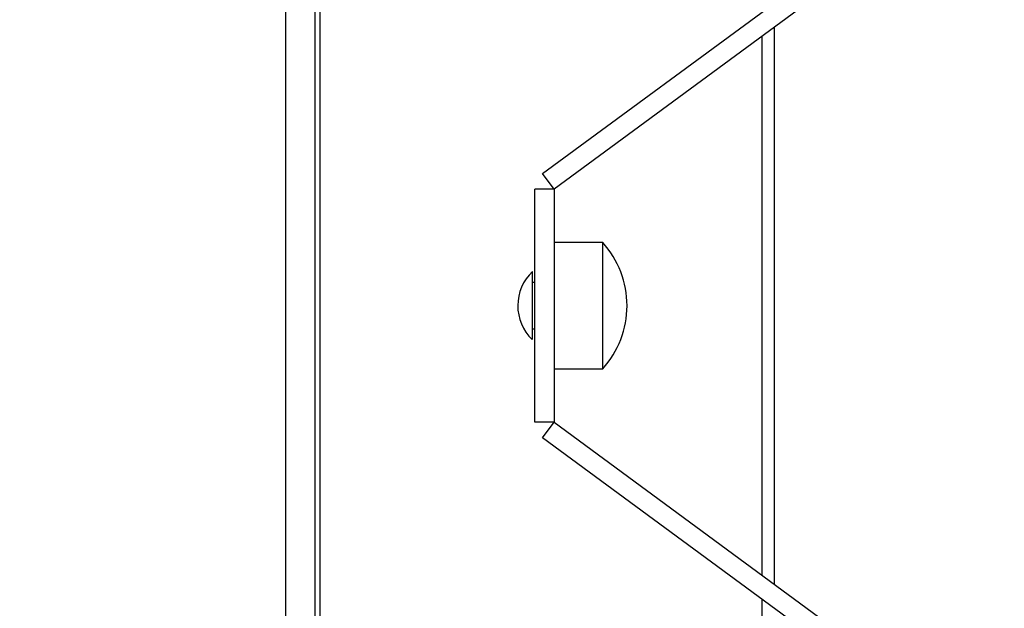
# Model space of a CAD drawing. Extents: x 0.2 to 16.8, y 0.2 to 10.8.
# Drawn here: x 2.1 to 2.2, y 10.3 to 10.4 of the extents above; entities that cross this region are included whole.
import ezdxf

# ---------------------------------------------------------------- set-up
doc = ezdxf.new("R2010")
doc.units = 0
doc.header["$MEASUREMENT"] = 0
doc.linetypes.add('SLD-SOLID', pattern=[0])
doc.layers.get('0').update_dxf_attribs({"linetype": 'CONTINUOUS'})

msp = doc.modelspace()

# ---------------------------------------------------------------- linework, layer by layer
at = {"color": 7, "linetype": 'SLD-SOLID'}
for p, q in [((2.134737674206885, 10.24268859088912), (2.134737674206885, 10.47604914336476)), ((2.164499385490991, 10.37835880226708), (2.258724340529959, 10.44770117567155)), ((2.260057792733851, 10.44588923201012), (2.165832837694889, 10.37654685860566)), ((2.138112252384612, 10.44319419942395), (2.138112252384612, 10.28234046266925)), ((2.1386746820809, 10.44038262913434), (2.1386746820809, 10.28571446265515)), ((2.191345942524638, 10.33077453580005), (2.191345942524638, 10.39532255598943)), ((2.189881068938781, 10.39424452086446), (2.18988106893878, 10.33185257092502)), ((2.165832837694889, 10.37654685860566), (2.164499385490991, 10.37835880226708)), ((2.165832837694889, 10.37654685860566), (2.163583118909737, 10.37654685860566)), ((2.163583118909737, 10.34955023318383), (2.163583118909737, 10.37654685860566)), ((2.165832837694889, 10.37654685860566), (2.165832837694889, 10.34955023318383)), ((2.171457134657768, 10.37036013194649), (2.165832837694889, 10.37036013194649)), ((2.171457134657768, 10.36304854589474), (2.171457134657768, 10.37036013194649)), ((2.163583118909737, 10.36572008695211), (2.163301904061593, 10.36572008695211)), ((2.171457134657768, 10.355736959843), (2.171457134657768, 10.36304854589474)), ((2.163301904061593, 10.36037700483738), (2.163583118909739, 10.36037700483738)), ((2.165832837694889, 10.355736959843), (2.171457134657768, 10.355736959843)), ((2.165832837694889, 10.34955023318383), (2.163583118909737, 10.34955023318383)), ((2.164499385490992, 10.3477382895224), (2.165832837694886, 10.34955023318384)), ((2.165832837694886, 10.34955023318384), (2.26005779273385, 10.28020785977936)), ((2.258724340529954, 10.27839591611794), (2.164499385490992, 10.3477382895224)), ((2.189881068938778, 10.32905930824252), (2.18988106893878, 10.28571446265515))]:
    msp.add_line(p, q, dxfattribs=at)
msp.add_circle((2.160609440236139, 10.36304854589479), 0.1714285714285708, dxfattribs=at)
for centre, radius, start, end in [((2.163358147031222, 10.36304854589474), 0.01091113610798627, 3.731151322815791e-11, 42.07502205084555), ((2.167070183026722, 10.36304854589474), 0.005455568053993082, 133.6716317946542, 225.9622424367323), ((2.163358147031222, 10.36304854589474), 0.01091113610798627, 317.9249779491553, 3.731151322815791e-11)]:
    msp.add_arc(centre, radius, start, end, dxfattribs=at)
msp.add_open_spline([(2.163301904061593, 10.36699358029671), (2.163301904061592, 10.36694996181259), (2.163301904061593, 10.36686272484434), (2.163301904061591, 10.36618268399798), (2.163301904061592, 10.36518118275601), (2.163301904061595, 10.36393084893364), (2.163301904061592, 10.36258272804369), (2.163301904061591, 10.36128877490638), (2.163301904061593, 10.3601849353976), (2.163301904061594, 10.35943544473106), (2.163301904061588, 10.35908050132036), (2.163301904061595, 10.35913804077454), (2.163301904061593, 10.35915184445379)], degree=3, knots=[0, 0, 0, 0, 0.1073466399089628, 0.2146932798179235, 0.3220399197268866, 0.4293865596358492, 0.5367331995448135, 0.6440798394537754, 0.7514264793627395, 0.8587731192717, 0.9661197591806663, 1, 1, 1, 1], dxfattribs=at)

doc.saveas('drawing.dxf')
